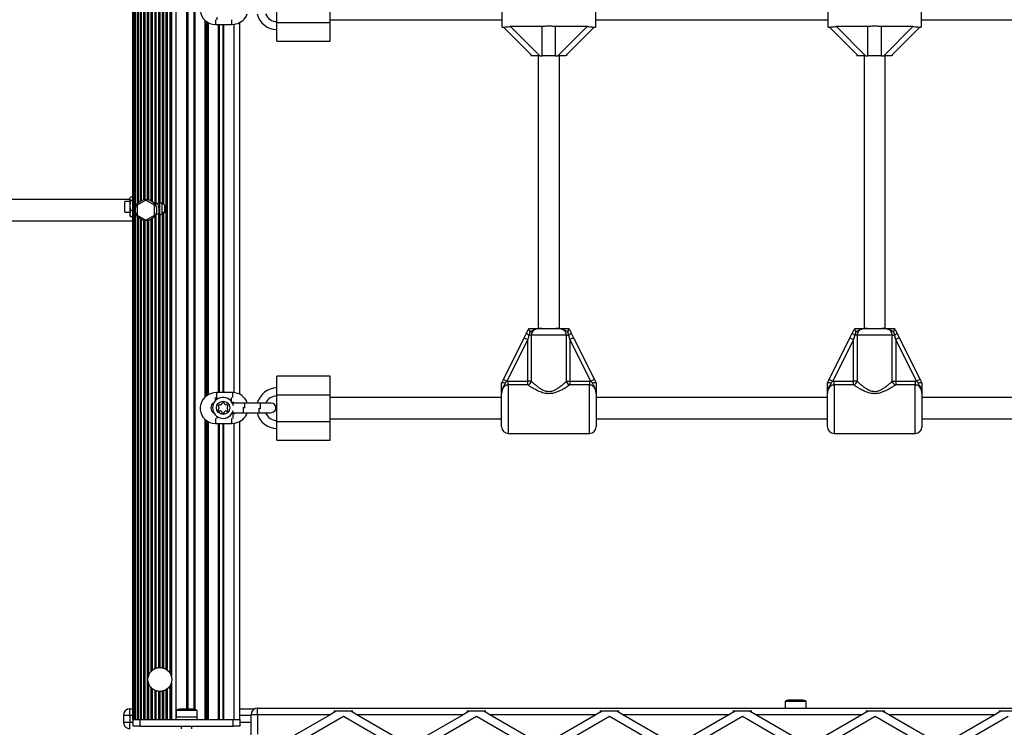
# Model space of a CAD drawing. Units: millimetres. Extents: x 2214 to 10724, y 1550 to 11309.
# Drawn here: x 7381 to 8122, y 7100 to 7632 of the extents above; entities that cross this region are included whole.
import ezdxf

# ---------------------------------------------------------------- set-up
doc = ezdxf.new("R2010")
doc.units = ezdxf.units.MM

msp = doc.modelspace()

# ---------------------------------------------------------------- linework, layer by layer
at = {"color": 7, "linetype": 'Continuous', "lineweight": 25, "ltscale": 50}
for p, q in [((7466.14, 9073.86), (7466.14, 7105.86)), ((7466.27, 9073.86), (7466.27, 7105.86)), ((7467.02, 9073.86), (7467.02, 7105.86)), ((7468.13, 9073.86), (7468.13, 7105.86)), ((7506.64, 9066.26), (7506.64, 7113.46)), ((7507.14, 7113.46), (7507.14, 9066.26)), ((7495.25, 9041.24), (7495.25, 7138.48)), ((7491.21, 9036.11), (7491.21, 7143.61)), ((7492.15, 9036.75), (7492.15, 7142.97)), ((7494.04, 9038.74), (7494.04, 7140.98)), ((7494.97, 9040.46), (7494.97, 7139.26)), ((7468.38, 7886.92), (7468.38, 7490.8)), ((7489.32, 7886.25), (7489.32, 7493.47)), ((7470.27, 7883.42), (7470.27, 7494.3)), ((7472.59, 7881.69), (7472.59, 7496.03)), ((7485.55, 7885.49), (7485.55, 7494.23)), ((7486.49, 7885.36), (7486.49, 7494.36)), ((7488.38, 7885.71), (7488.38, 7494.01)), ((7574.64, 7629.86), (7574.64, 7649.86)), ((7614.64, 7629.86), (7614.64, 7649.86)), ((7744.14, 7626.36), (7744.14, 7653.36)), ((7814.14, 7653.36), (7814.14, 7626.36)), ((7989.14, 7626.36), (7989.14, 7653.36)), ((8059.14, 7653.36), (8059.14, 7626.36)), ((7528.39, 7628.36), (7540.39, 7628.36)), ((7533.84, 7628.36), (7533.84, 7351.61)), ((7534.14, 7628.36), (7534.14, 7351.61)), ((7534.44, 7628.36), (7534.44, 7351.61)), ((7546.64, 7350.34), (7546.64, 7629.88)), ((7574.64, 7629.86), (7614.64, 7629.86)), ((7574.64, 7615.86), (7574.64, 7629.86)), ((7614.64, 7631.86), (7744.14, 7631.86)), ((7614.64, 7615.86), (7614.64, 7629.86)), ((7774.04, 7626.82), (7750.33, 7626.82)), ((7750.33, 7626.82), (7772.29, 7604.86)), ((7774.04, 7604.86), (7774.04, 7626.82)), ((7807.94, 7626.82), (7784.24, 7626.82)), ((7784.24, 7604.86), (7784.24, 7626.82)), ((7785.98, 7604.86), (7807.94, 7626.82)), ((7814.14, 7631.86), (7989.14, 7631.86)), ((8019.04, 7626.82), (7995.33, 7626.82)), ((7995.33, 7626.82), (8017.29, 7604.86)), ((8019.04, 7604.86), (8019.04, 7626.82)), ((8052.94, 7626.82), (8029.24, 7626.82)), ((8029.24, 7604.86), (8029.24, 7626.82)), ((8030.98, 7604.86), (8052.94, 7626.82)), ((8059.14, 7631.86), (8234.14, 7631.86)), ((7744.14, 7626.36), (7745.23, 7626.36)), ((7766.64, 7604.86), (7745.13, 7626.37)), ((7813.15, 7626.37), (7791.64, 7604.86)), ((7813.07, 7626.36), (7814.14, 7626.36)), ((7989.14, 7626.36), (7990.23, 7626.36)), ((8011.64, 7604.86), (7990.13, 7626.37)), ((8058.15, 7626.37), (8036.64, 7604.86)), ((8058.07, 7626.36), (8059.14, 7626.36)), ((7574.64, 7615.86), (7614.64, 7615.86)), ((7765.64, 7605.86), (7765.64, 7604.86)), ((7766.64, 7604.86), (7765.64, 7604.86)), ((7772.29, 7604.86), (7766.64, 7604.86)), ((7771.14, 7604.86), (7771.14, 7399.86)), ((7772.29, 7604.86), (7774.04, 7604.86)), ((7784.24, 7604.86), (7774.04, 7604.86)), ((7784.24, 7604.86), (7785.98, 7604.86)), ((7791.64, 7604.86), (7785.98, 7604.86)), ((7787.14, 7399.86), (7787.14, 7604.86)), ((7792.64, 7604.86), (7792.64, 7605.86)), ((8010.64, 7605.86), (8010.64, 7604.86)), ((8011.64, 7604.86), (8010.64, 7604.86)), ((8017.29, 7604.86), (8011.64, 7604.86)), ((8016.14, 7604.86), (8016.14, 7399.86)), ((8017.29, 7604.86), (8019.04, 7604.86)), ((8029.24, 7604.86), (8019.04, 7604.86)), ((8029.24, 7604.86), (8030.98, 7604.86)), ((8036.64, 7604.86), (8030.98, 7604.86)), ((8032.14, 7399.86), (8032.14, 7604.86)), ((8037.64, 7604.86), (8037.64, 7605.86)), ((7464, 7496.86), (7359.18, 7496.86)), ((7464, 7495.22), (7460.33, 7495.22)), ((7460.33, 7487.22), (7460.33, 7495.22)), ((7464.25, 7498.14), (7464, 7497.72)), ((7464, 7497.32), (7464, 7497.72)), ((7464, 7497.32), (7464, 7492.33)), ((7464.58, 7496.03), (7464, 7492.33)), ((7466.14, 7498.61), (7464.58, 7498.61)), ((7466.14, 7496.03), (7464.58, 7496.03)), ((7476.14, 7496.37), (7469.64, 7492.61)), ((7482.64, 7492.61), (7476.14, 7496.37)), ((7486.64, 7485.36), (7486.64, 7494.36)), ((7488.14, 7494.1), (7488.14, 7488.16)), ((7460.33, 7487.22), (7464, 7487.22)), ((7464, 7492.33), (7464, 7486.23)), ((7464.58, 7488.64), (7464, 7486.23)), ((7464, 7486.23), (7464, 7484.72)), ((7466.14, 7488.64), (7464.58, 7488.64)), ((7468.38, 7486.92), (7468.38, 7105.86)), ((7469.64, 7492.61), (7469.64, 7485.11)), ((7482.64, 7485.11), (7482.64, 7492.61)), ((7488.14, 7488.16), (7488.14, 7485.62)), ((7488.14, 7487.22), (7490.28, 7487.22)), ((7489.32, 7486.25), (7489.32, 7144.45)), ((7490.33, 7487.22), (7490.33, 7492.44)), ((7359.18, 7480.86), (7466.14, 7480.86)), ((7464, 7484.72), (7464.25, 7484.29)), ((7466.14, 7483.82), (7464.58, 7483.82)), ((7469.64, 7485.11), (7476.14, 7481.35)), ((7470.27, 7483.42), (7470.27, 7105.86)), ((7472.59, 7481.69), (7472.59, 7105.86)), ((7476.14, 7481.35), (7482.64, 7485.11)), ((7485.55, 7485.49), (7485.55, 7144.79)), ((7486.49, 7485.36), (7486.49, 7144.86)), ((7488.38, 7485.71), (7488.38, 7144.69)), ((7764.95, 7397.33), (7764.13, 7394.86)), ((7773.87, 7399.86), (7784.41, 7399.86)), ((7794.14, 7399.86), (7794.15, 7399.84)), ((8009.95, 7397.33), (8009.13, 7394.86)), ((8018.87, 7399.86), (8029.41, 7399.86)), ((8039.14, 7399.86), (8039.15, 7399.84)), ((7744.92, 7361.42), (7760.59, 7392.76)), ((7763.27, 7391.42), (7747.6, 7360.08)), ((7760.59, 7392.76), (7762.31, 7396.2)), ((7760.59, 7392.76), (7763.27, 7391.42)), ((7764.13, 7394.86), (7763.27, 7391.42)), ((7763.27, 7360.15), (7763.27, 7391.42)), ((7765.92, 7394.86), (7764.13, 7394.86)), ((7765.92, 7394.86), (7765.92, 7360.15)), ((7792.36, 7394.86), (7765.92, 7394.86)), ((7792.36, 7360.15), (7792.36, 7394.86)), ((7792.36, 7394.86), (7794.14, 7394.86)), ((7795, 7391.42), (7794.14, 7394.86)), ((7797.69, 7392.76), (7795, 7391.42)), ((7795, 7391.42), (7795, 7360.15)), ((7810.67, 7360.08), (7795, 7391.42)), ((7795.97, 7396.2), (7797.69, 7392.76)), ((7797.69, 7392.76), (7813.36, 7361.42)), ((7989.92, 7361.42), (8005.59, 7392.76)), ((8008.27, 7391.42), (7992.6, 7360.08)), ((8005.59, 7392.76), (8007.31, 7396.2)), ((8005.59, 7392.76), (8008.27, 7391.42)), ((8009.13, 7394.86), (8008.27, 7391.42)), ((8008.27, 7360.15), (8008.27, 7391.42)), ((8010.92, 7394.86), (8009.13, 7394.86)), ((8037.36, 7394.86), (8010.92, 7394.86)), ((8010.92, 7394.86), (8010.92, 7360.15)), ((8037.36, 7360.15), (8037.36, 7394.86)), ((8037.36, 7394.86), (8039.14, 7394.86)), ((8040, 7391.42), (8039.14, 7394.86)), ((8042.69, 7392.76), (8040, 7391.42)), ((8040, 7391.42), (8040, 7360.15)), ((8055.67, 7360.08), (8040, 7391.42)), ((8040.97, 7396.2), (8042.69, 7392.76)), ((8042.69, 7392.76), (8058.36, 7361.42)), ((7614.64, 7363.86), (7574.64, 7363.86)), ((7574.64, 7349.86), (7574.64, 7363.86)), ((7614.64, 7349.86), (7614.64, 7363.86)), ((7743.65, 7358.89), (7744.92, 7361.42)), ((7744.92, 7361.42), (7747.6, 7360.08)), ((7747.6, 7360.08), (7746.35, 7358.92)), ((7747.6, 7360.08), (7748.64, 7360.15)), ((7748.64, 7357.38), (7748.64, 7360.15)), ((7748.64, 7360.15), (7763.27, 7360.15)), ((7763.27, 7357.38), (7763.27, 7360.15)), ((7765.92, 7360.15), (7763.27, 7360.15)), ((7792.36, 7360.15), (7795, 7360.15)), ((7795, 7360.15), (7795, 7357.38)), ((7795, 7360.15), (7809.64, 7360.15)), ((7809.64, 7360.15), (7809.64, 7357.38)), ((7809.64, 7360.15), (7810.67, 7360.08)), ((7813.36, 7361.42), (7810.67, 7360.08)), ((7811.92, 7358.92), (7810.67, 7360.08)), ((7813.36, 7361.42), (7814.62, 7358.89)), ((7988.65, 7358.89), (7989.92, 7361.42)), ((7989.92, 7361.42), (7992.6, 7360.08)), ((7992.6, 7360.08), (7991.35, 7358.92)), ((7992.6, 7360.08), (7993.64, 7360.15)), ((7993.64, 7357.38), (7993.64, 7360.15)), ((7993.64, 7360.15), (8008.27, 7360.15)), ((8008.27, 7357.38), (8008.27, 7360.15)), ((8010.92, 7360.15), (8008.27, 7360.15)), ((8037.36, 7360.15), (8040, 7360.15)), ((8040, 7360.15), (8040, 7357.38)), ((8040, 7360.15), (8054.64, 7360.15)), ((8054.64, 7360.15), (8054.64, 7357.38)), ((8054.64, 7360.15), (8055.67, 7360.08)), ((8058.36, 7361.42), (8055.67, 7360.08)), ((8056.92, 7358.92), (8055.67, 7360.08)), ((8058.36, 7361.42), (8059.62, 7358.89)), ((7743.64, 7358.86), (7743.65, 7358.89)), ((7763.27, 7357.38), (7748.64, 7357.38)), ((7809.64, 7357.38), (7795, 7357.38)), ((7814.62, 7358.89), (7814.64, 7358.86)), ((7988.64, 7358.86), (7988.65, 7358.89)), ((8008.27, 7357.38), (7993.64, 7357.38)), ((8054.64, 7357.38), (8040, 7357.38)), ((8059.62, 7358.89), (8059.64, 7358.86)), ((7541.39, 7351.61), (7529.39, 7351.61)), ((7574.64, 7349.86), (7614.64, 7349.86)), ((7574.64, 7329.86), (7574.64, 7349.86)), ((7614.64, 7329.86), (7614.64, 7349.86)), ((7743.64, 7347.86), (7614.64, 7347.86)), ((7743.64, 7325.86), (7743.64, 7350.98)), ((7814.64, 7350.98), (7814.64, 7325.86)), ((7988.64, 7347.86), (7814.64, 7347.86)), ((7988.64, 7325.86), (7988.64, 7350.98)), ((8059.64, 7350.98), (8059.64, 7325.86)), ((8233.64, 7347.86), (8059.64, 7347.86)), ((7542.39, 7343.61), (7541.3, 7343.44)), ((7550.39, 7343.61), (7542.39, 7343.61)), ((7562.39, 7343.61), (7550.39, 7343.61)), ((7570.39, 7343.61), (7562.39, 7343.61)), ((7541.39, 7335.61), (7540.63, 7335.61)), ((7541.1, 7336.37), (7541.39, 7336.36)), ((7541.39, 7336.36), (7549.39, 7336.36)), ((7541.98, 7335.65), (7541.39, 7335.61)), ((7549.39, 7336.36), (7561.39, 7336.36)), ((7561.39, 7336.36), (7569.39, 7336.36)), ((7614.64, 7331.86), (7743.64, 7331.86)), ((7814.64, 7331.86), (7988.64, 7331.86)), ((8059.64, 7331.86), (8233.64, 7331.86)), ((7528.39, 7328.36), (7540.39, 7328.36)), ((7533.84, 7328.36), (7533.84, 7105.86)), ((7534.14, 7328.36), (7534.14, 7105.86)), ((7534.44, 7328.36), (7534.44, 7105.86)), ((7546.64, 7105.86), (7546.64, 7329.88)), ((7574.64, 7315.86), (7574.64, 7329.86)), ((7574.64, 7329.86), (7614.64, 7329.86)), ((7614.64, 7315.86), (7614.64, 7329.86)), ((7574.64, 7315.86), (7614.64, 7315.86)), ((7748.64, 7320.86), (7809.64, 7320.86)), ((7993.64, 7320.86), (8054.64, 7320.86)), ((7478, 7133.33), (7478, 7105.86)), ((7494.04, 7130.74), (7494.04, 7105.86)), ((7494.97, 7132.46), (7494.97, 7105.86)), ((7495.25, 7133.24), (7495.25, 7105.86)), ((7479.89, 7129.9), (7479.89, 7105.86)), ((7480.84, 7128.98), (7480.84, 7105.86)), ((7482.72, 7127.76), (7482.72, 7105.86)), ((7483.67, 7127.36), (7483.67, 7105.86)), ((7485.55, 7126.93), (7485.55, 7105.86)), ((7486.49, 7126.86), (7486.49, 7105.86)), ((7488.38, 7127.03), (7488.38, 7105.86)), ((7489.32, 7127.27), (7489.32, 7105.86)), ((7491.21, 7128.11), (7491.21, 7105.86)), ((7492.15, 7128.75), (7492.15, 7105.86)), ((7956.74, 7119.36), (7956.74, 7114.36)), ((7972.54, 7119.36), (7956.74, 7119.36)), ((7969.64, 7120.36), (7959.64, 7120.36)), ((7972.54, 7114.36), (7972.54, 7119.36)), ((7464.14, 7108.86), (7459.14, 7108.86)), ((7459.14, 7108.86), (7459.14, 7103.86)), ((7464.14, 7108.86), (7464.14, 7113.86)), ((7464.14, 7113.86), (7466.14, 7113.86)), ((7464.14, 7108.86), (7464.14, 7103.86)), ((7498.74, 7112.46), (7498.74, 7107.46)), ((7514.54, 7112.46), (7498.74, 7112.46)), ((7511.64, 7113.46), (7501.64, 7113.46)), ((7514.54, 7107.46), (7514.54, 7112.46)), ((7546.64, 7113.86), (7557.96, 7113.86)), ((7555.14, 7071.36), (7555.14, 7109.36)), ((7560.14, 7109.36), (7555.14, 7109.36)), ((7560.14, 7109.36), (7560.14, 7114.36)), ((7560.14, 7114.36), (8489.14, 7114.36)), ((7614.57, 7109.36), (7560.14, 7109.36)), ((7560.14, 7109.36), (7560.14, 7094.68)), ((7614.57, 7109.36), (7574.64, 7086.31)), ((7618.64, 7111.71), (7614.57, 7109.36)), ((7617.51, 7112.36), (7631.76, 7112.36)), ((7617.51, 7112.36), (7618.64, 7111.71)), ((7630.64, 7111.71), (7631.76, 7112.36)), ((7634.71, 7109.36), (7630.64, 7111.71)), ((7714.57, 7109.36), (7634.71, 7109.36)), ((7674.64, 7086.31), (7634.71, 7109.36)), ((7714.57, 7109.36), (7674.64, 7086.31)), ((7718.64, 7111.71), (7714.57, 7109.36)), ((7717.51, 7112.36), (7731.76, 7112.36)), ((7717.51, 7112.36), (7718.64, 7111.71)), ((7730.64, 7111.71), (7731.76, 7112.36)), ((7734.71, 7109.36), (7730.64, 7111.71)), ((7774.64, 7086.31), (7734.71, 7109.36)), ((7814.57, 7109.36), (7734.71, 7109.36)), ((7814.57, 7109.36), (7774.64, 7086.31)), ((7818.64, 7111.71), (7814.57, 7109.36)), ((7817.51, 7112.36), (7831.76, 7112.36)), ((7817.51, 7112.36), (7818.64, 7111.71)), ((7830.64, 7111.71), (7831.76, 7112.36)), ((7834.71, 7109.36), (7830.64, 7111.71)), ((7914.57, 7109.36), (7834.71, 7109.36)), ((7874.64, 7086.31), (7834.71, 7109.36)), ((7914.57, 7109.36), (7874.64, 7086.31)), ((7918.64, 7111.71), (7914.57, 7109.36)), ((7917.51, 7112.36), (7931.76, 7112.36)), ((7917.51, 7112.36), (7918.64, 7111.71)), ((7930.64, 7111.71), (7931.76, 7112.36)), ((7934.71, 7109.36), (7930.64, 7111.71)), ((7974.64, 7086.31), (7934.71, 7109.36)), ((8014.57, 7109.36), (7934.71, 7109.36)), ((8014.57, 7109.36), (7974.64, 7086.31)), ((8018.64, 7111.71), (8014.57, 7109.36)), ((8017.51, 7112.36), (8031.76, 7112.36)), ((8017.51, 7112.36), (8018.64, 7111.71)), ((8030.64, 7111.71), (8031.76, 7112.36)), ((8034.71, 7109.36), (8030.64, 7111.71)), ((8114.57, 7109.36), (8034.71, 7109.36)), ((8074.64, 7086.31), (8034.71, 7109.36)), ((8114.57, 7109.36), (8074.64, 7086.31)), ((8118.64, 7111.71), (8114.57, 7109.36)), ((8117.51, 7112.36), (8131.76, 7112.36)), ((8117.51, 7112.36), (8118.64, 7111.71)), ((7459.14, 7103.86), (7464.14, 7103.86)), ((7464.14, 7098.86), (7464.14, 7103.86)), ((7466.14, 7105.86), (7466.27, 7105.86)), ((7466.27, 7105.86), (7466.64, 7105.86)), ((7466.64, 7100.86), (7466.64, 7105.86)), ((7466.64, 7105.86), (7471.64, 7105.86)), ((7471.64, 7105.86), (7471.64, 7100.86)), ((7471.64, 7105.86), (7541.64, 7105.86)), ((7498.64, 7107.46), (7498.64, 7105.86)), ((7514.64, 7107.46), (7498.64, 7107.46)), ((7514.64, 7105.86), (7514.64, 7107.46)), ((7541.64, 7100.86), (7541.64, 7105.86)), ((7541.64, 7105.86), (7546.64, 7105.86)), ((7546.64, 7105.86), (7546.64, 7100.86)), ((7580.64, 7082.84), (7624.64, 7108.25)), ((7624.64, 7108.25), (7668.64, 7082.84)), ((7680.64, 7082.84), (7724.64, 7108.25)), ((7724.64, 7108.25), (7768.64, 7082.84)), ((7780.64, 7082.84), (7824.64, 7108.25)), ((7824.64, 7108.25), (7868.64, 7082.84)), ((7880.64, 7082.84), (7924.64, 7108.25)), ((7924.64, 7108.25), (7968.64, 7082.84)), ((7980.64, 7082.84), (8024.64, 7108.25)), ((8024.64, 7108.25), (8068.64, 7082.84)), ((8080.64, 7082.84), (8124.64, 7108.25)), ((7471.64, 7100.86), (7466.64, 7100.86)), ((7471.64, 7100.86), (7541.64, 7100.86)), ((7502.64, 7100.86), (7502.64, 7098.86)), ((7510.64, 7098.86), (7510.64, 7100.86)), ((7546.64, 7100.86), (7541.64, 7100.86))]:
    msp.add_line(p, q, dxfattribs=at)
at = {"color": 8, "linetype": 'Continuous', "lineweight": 25, "ltscale": 50}
for p, q in [((7498.64, 9072.26), (7498.64, 7107.46)), ((7507.64, 9066.26), (7507.64, 7113.46)), ((7512.17, 9066.29), (7512.17, 7113.43)), ((7512.91, 9066.44), (7512.91, 7113.28)), ((7483.67, 7886.15), (7483.67, 7493.24)), ((7469.72, 7884.08), (7469.72, 7493.64)), ((7471.83, 7882.12), (7471.83, 7495.6)), ((7474.33, 7881.07), (7474.33, 7496.65)), ((7475.2, 7880.91), (7475.2, 7496.81)), ((7477.08, 7880.92), (7477.08, 7496.8)), ((7478, 7881.08), (7478, 7496.64)), ((7479.89, 7881.8), (7479.89, 7495.92)), ((7480.84, 7882.39), (7480.84, 7495.33)), ((7482.72, 7884.32), (7482.72, 7493.4)), ((7520.36, 7631.62), (7520.36, 7348.1)), ((7521.11, 7630.96), (7521.11, 7348.76)), ((7522.17, 7630.19), (7522.17, 7349.53)), ((7522.91, 7629.75), (7522.91, 7349.97)), ((7528.39, 7632.02), (7528.39, 7628.36)), ((7529.39, 7633.8), (7529.39, 7631.99)), ((7530.36, 7628.36), (7530.36, 7351.61)), ((7531.11, 7628.36), (7531.11, 7351.61)), ((7540.39, 7631.99), (7540.39, 7628.36)), ((7542.14, 7628.49), (7542.14, 7351.59)), ((7483.67, 7486.15), (7483.67, 7144.36)), ((7469.72, 7484.08), (7469.72, 7105.86)), ((7471.83, 7482.12), (7471.83, 7105.86)), ((7474.33, 7481.07), (7474.33, 7105.86)), ((7475.2, 7480.91), (7475.2, 7105.86)), ((7477.08, 7480.92), (7477.08, 7105.86)), ((7478, 7481.08), (7478, 7138.39)), ((7479.89, 7481.8), (7479.89, 7141.82)), ((7480.84, 7482.39), (7480.84, 7142.74)), ((7482.72, 7484.32), (7482.72, 7143.96)), ((7748.64, 7357.38), (7748.64, 7320.86)), ((7809.64, 7320.86), (7809.64, 7357.38)), ((7993.64, 7357.38), (7993.64, 7320.86)), ((8054.64, 7320.86), (8054.64, 7357.38)), ((7528.39, 7347.86), (7528.39, 7347.95)), ((7528.39, 7345.53), (7528.39, 7347.86)), ((7529.39, 7346.43), (7529.39, 7351.61)), ((7540.39, 7347.86), (7540.39, 7347.99)), ((7540.39, 7344.95), (7540.39, 7347.86)), ((7541.39, 7347.96), (7541.39, 7351.61)), ((7542.14, 7344.01), (7542.14, 7343.6)), ((7549.39, 7336.36), (7549.39, 7340.58)), ((7550.39, 7339.99), (7550.39, 7343.61)), ((7561.39, 7336.36), (7561.39, 7339.99)), ((7562.39, 7339.39), (7562.39, 7343.61)), ((7520.36, 7331.62), (7520.36, 7105.86)), ((7521.11, 7330.96), (7521.11, 7105.86)), ((7528.39, 7332.02), (7528.39, 7328.36)), ((7529.39, 7333.8), (7529.39, 7331.99)), ((7540.39, 7331.99), (7540.39, 7328.36)), ((7541.39, 7335.61), (7541.39, 7332.02)), ((7542.14, 7336.36), (7542.14, 7335.71)), ((7522.17, 7330.19), (7522.17, 7105.86)), ((7522.91, 7329.75), (7522.91, 7105.86)), ((7530.36, 7328.36), (7530.36, 7105.86)), ((7531.11, 7328.36), (7531.11, 7105.86)), ((7542.14, 7328.49), (7542.14, 7105.86)), ((7466.14, 7108.86), (7464.14, 7108.86)), ((7555.14, 7108.86), (7546.64, 7108.86)), ((7464.14, 7103.86), (7466.64, 7103.86)), ((7546.64, 7103.86), (7555.14, 7103.86))]:
    msp.add_line(p, q, dxfattribs=at)
at = {"color": 7, "linetype": 'Continuous', "lineweight": 25, "ltscale": 50, "flags": 128}
for points in [[(7540.39, 7628.36), (7542.5, 7628.56), (7543.71, 7628.85)], [(7529.39, 7351.61), (7527.27, 7351.42), (7526.07, 7351.12)], [(7569.39, 7336.36), (7570.58, 7336.57), (7570.74, 7336.63)], [(7540.39, 7328.36), (7542.5, 7328.56), (7543.71, 7328.85)]]:
    msp.add_lwpolyline(points, dxfattribs=at)
at = {"color": 7, "linetype": 'Continuous', "lineweight": 25, "ltscale": 2500}
for centre, radius in [((7476.14, 7488.86), 8), ((7534.14, 7340.11), 5), ((7486.64, 7135.86), 9)]:
    msp.add_circle(centre, radius, dxfattribs=at)
for centre, radius, start, end in [((7528.39, 7639.86), 11.5, 101.63556, 270), ((7541.39, 7640.11), 11.5, 281.63556, 340.95194), ((7574.64, 7639.86), 15.25, 193.26812, 270), ((7574.64, 7639.86), 9.25, 202.23327, 270), ((7476.14, 7488.86), 10, 340.32117, 30.5595), ((7765.56, 7398.71), 4.1, 217.62674, 249.66812), ((7792.72, 7398.71), 4.1, 290.33188, 322.37326), ((8010.56, 7398.71), 4.1, 217.62674, 249.66812), ((8037.72, 7398.71), 4.1, 290.33188, 322.37326), ((7762.51, 7360.76), 3.46, 282.66805, 349.92766), ((7795.76, 7360.76), 3.46, 190.07234, 257.33195), ((8007.51, 7360.76), 3.46, 282.66805, 349.92766), ((8040.76, 7360.76), 3.46, 190.07234, 257.33195), ((7574.64, 7339.86), 15.25, 90, 165.75266), ((7528.39, 7339.86), 11.5, 101.63556, 270), ((7534.14, 7340.11), 7.9, 11.62587, 180), ((7541.39, 7340.11), 11.5, 17.71893, 90), ((7574.64, 7339.86), 9.25, 90, 156.0621), ((7529.39, 7340.11), 4.5, 117.28529, 242.71471), ((7534.14, 7340.11), 7.9, 180, 345.40129), ((7530.9, 7338.78), 0.446, 105, 195), ((7532.65, 7339.25), 2.25, 195, 225), ((7530.96, 7341.35), 0.446, 165, 255), ((7532.7, 7340.89), 2.25, 135, 165), ((7530.67, 7339.65), 0.446, 285, 345), ((7530.73, 7340.49), 0.446, 15, 75), ((7528.95, 7340.18), 2.25, 343.28788, 11.00239), ((7531.42, 7342.16), 0.446, 45, 135), ((7532.05, 7342.79), 0.446, 225, 285), ((7531.59, 7344.54), 2.25, 285, 315), ((7532.86, 7343.26), 0.446, 315, 15), ((7533.72, 7343.49), 0.446, 105, 195), ((7534.4, 7340.96), 3.07, 84.08389, 105), ((7534.6, 7343.58), 0.446, 345, 75), ((7535.47, 7343.35), 0.446, 165, 225), ((7536.74, 7344.62), 2.25, 225, 255), ((7536.27, 7342.88), 0.446, 255, 315), ((7536.91, 7342.25), 0.446, 45, 135), ((7539.35, 7340.11), 2.25, 165, 195), ((7537.6, 7340.58), 0.446, 105, 165), ((7537.6, 7339.65), 0.446, 195, 255), ((7535.63, 7340.97), 2.25, 15, 45), ((7535.63, 7339.25), 2.25, 315, 345), ((7537.37, 7341.44), 0.446, 285, 15), ((7537.37, 7338.78), 0.446, 345, 75), ((7540.39, 7339.86), 4.5, 56.51538, 84.59177), ((7570.39, 7340.11), 3.5, 275.73517, 90), ((7531.37, 7337.98), 0.446, 225, 315), ((7532, 7337.35), 0.446, 75, 135), ((7531.53, 7335.6), 2.25, 45, 75), ((7532.81, 7336.88), 0.446, 345, 45), ((7533.67, 7336.65), 0.446, 165, 255), ((7534.14, 7338.39), 2.25, 255, 285), ((7534.6, 7336.65), 0.446, 285, 15), ((7535.47, 7336.88), 0.446, 135, 195), ((7536.74, 7335.6), 2.25, 105, 135), ((7536.27, 7337.35), 0.446, 45, 105), ((7536.91, 7337.98), 0.446, 225, 315), ((7540.39, 7339.86), 4.5, 290.78762, 308.94244), ((7541.39, 7340.11), 11.5, 281.63556, 340.95194), ((7574.64, 7339.86), 15.25, 193.26812, 270), ((7574.64, 7339.86), 9.25, 202.23327, 270), ((7748.64, 7325.86), 5, 180, 270), ((7809.64, 7325.86), 5, 270, 360), ((7993.64, 7325.86), 5, 180, 270), ((8054.64, 7325.86), 5, 270, 360), ((7959.64, 7115.66), 4.7, 90, 128.05121), ((7969.64, 7115.66), 4.7, 51.94879, 90), ((7464.14, 7108.86), 5, 90, 180), ((7501.64, 7108.76), 4.7, 90, 128.05121), ((7511.64, 7108.76), 4.71, 51.94879, 90), ((7560.14, 7109.36), 5, 90, 180), ((7464.14, 7103.86), 5, 180, 270)]:
    msp.add_arc(centre, radius, start, end, dxfattribs=at)
at = {"color": 7, "linetype": 'Continuous', "lineweight": 25, "ltscale": 50}
for points, knots in [([(7745.23, 7626.37), (7745.27, 7626.37), (7745.37, 7626.37), (7745.97, 7626.47), (7746.95, 7626.62), (7748.43, 7626.78), (7749.62, 7626.81), (7750.33, 7626.82)], [0, 0, 0, 0, 0.104716, 0.28463, 0.473257, 0.686955, 1, 1, 1, 1]), ([(7784.24, 7626.82), (7783.29, 7626.92), (7781.64, 7627.08), (7779.12, 7627.15), (7776.62, 7627.08), (7774.96, 7626.91), (7774.04, 7626.82)], [0, 0, 0, 0, 0.286094, 0.499516, 0.719812, 1, 1, 1, 1]), ([(7807.94, 7626.82), (7808.62, 7626.81), (7809.85, 7626.78), (7811.42, 7626.61), (7812.49, 7626.44), (7812.99, 7626.36), (7813.06, 7626.36), (7813.07, 7626.37)], [0, 0, 0, 0, 0.298733, 0.544878, 0.751657, 0.959367, 1, 1, 1, 1]), ([(7990.23, 7626.37), (7990.27, 7626.37), (7990.37, 7626.37), (7990.97, 7626.47), (7991.95, 7626.62), (7993.43, 7626.78), (7994.62, 7626.81), (7995.33, 7626.82)], [0, 0, 0, 0, 0.104716, 0.28463, 0.473257, 0.686955, 1, 1, 1, 1]), ([(8029.24, 7626.82), (8028.29, 7626.92), (8026.64, 7627.08), (8024.12, 7627.15), (8021.62, 7627.08), (8019.96, 7626.91), (8019.04, 7626.82)], [0, 0, 0, 0, 0.286094, 0.499516, 0.719812, 1, 1, 1, 1]), ([(8052.94, 7626.82), (8053.62, 7626.81), (8054.85, 7626.78), (8056.42, 7626.61), (8057.49, 7626.44), (8057.99, 7626.36), (8058.06, 7626.36), (8058.07, 7626.37)], [0, 0, 0, 0, 0.298733, 0.544878, 0.751657, 0.959367, 1, 1, 1, 1]), ([(7464, 7497.32), (7464.01, 7497.44), (7464.04, 7497.87), (7464.36, 7498.3), (7464.58, 7498.61)], [0, 0, 0, 0, 0.268634, 1, 1, 1, 1]), ([(7464.58, 7496.03), (7464.5, 7496.14), (7464.16, 7496.56), (7464.07, 7497), (7464, 7497.32)], [0, 0, 0, 0, 0.257551, 1, 1, 1, 1]), ([(7483.67, 7493.24), (7483.71, 7493.28), (7483.81, 7493.36), (7484.06, 7493.56), (7484.39, 7493.77), (7484.78, 7493.97), (7485.14, 7494.11), (7485.41, 7494.19), (7485.51, 7494.22), (7485.55, 7494.23)], [0, 0, 0, 0, 0.134266, 0.267584, 0.426398, 0.594922, 0.748737, 0.884168, 1, 1, 1, 1]), ([(7485.55, 7494.23), (7485.58, 7494.23), (7485.62, 7494.24), (7485.75, 7494.27), (7485.91, 7494.3), (7486.08, 7494.33), (7486.25, 7494.34), (7486.39, 7494.35), (7486.46, 7494.36), (7486.49, 7494.36), (7486.49, 7494.36)], [0, 0, 0, 0, 0.1367261, 0.2733447, 0.4123834, 0.5521768, 0.6903185, 0.8266418, 0.9623073, 1, 1, 1, 1]), ([(7486.49, 7494.36), (7486.54, 7494.36), (7486.64, 7494.36), (7486.9, 7494.36), (7487.21, 7494.33), (7487.54, 7494.27), (7487.87, 7494.19), (7488.15, 7494.1), (7488.31, 7494.04), (7488.37, 7494.01), (7488.38, 7494.01)], [0, 0, 0, 0, 0.134692, 0.269413, 0.403205, 0.535987, 0.67098, 0.811487, 0.955561, 1, 1, 1, 1]), ([(7488.38, 7494.01), (7488.4, 7494), (7488.45, 7493.98), (7488.57, 7493.92), (7488.72, 7493.85), (7488.89, 7493.76), (7489.07, 7493.65), (7489.22, 7493.55), (7489.29, 7493.49), (7489.32, 7493.47), (7489.32, 7493.47)], [0, 0, 0, 0, 0.123369, 0.246483, 0.376498, 0.51987, 0.678299, 0.845678, 0.970725, 1, 1, 1, 1]), ([(7489.32, 7493.47), (7489.37, 7493.44), (7489.45, 7493.37), (7489.69, 7493.17), (7490.03, 7492.84), (7490.51, 7492.21), (7490.95, 7491.3), (7491.17, 7490.23), (7491.11, 7488.95), (7490.77, 7487.96), (7490.24, 7487.13), (7489.84, 7486.69), (7489.52, 7486.4), (7489.38, 7486.29), (7489.33, 7486.25), (7489.32, 7486.25)], [0, 0, 0, 0, 0.036327, 0.07247, 0.1254, 0.203299, 0.331006, 0.470049, 0.579431, 0.754069, 0.831065, 0.908808, 0.950911, 0.993334, 1, 1, 1, 1]), ([(7464, 7492.33), (7464, 7492.25), (7464.01, 7491), (7464.31, 7489.77), (7464.58, 7488.64)], [0, 0, 0, 0, 0.070215, 1, 1, 1, 1]), ([(7464, 7486.23), (7464, 7486.17), (7464.01, 7485.36), (7464.31, 7484.56), (7464.58, 7483.82)], [0, 0, 0, 0, 0.070215, 1, 1, 1, 1]), ([(7483.15, 7492.7), (7483.16, 7492.72), (7483.24, 7492.82), (7483.38, 7492.97), (7483.53, 7493.12), (7483.62, 7493.2), (7483.65, 7493.23), (7483.67, 7493.24)], [0, 0, 0, 0, 0.077618, 0.441062, 0.699697, 0.897983, 1, 1, 1, 1]), ([(7485.55, 7485.49), (7485.5, 7485.51), (7485.41, 7485.53), (7485.16, 7485.61), (7484.86, 7485.72), (7484.53, 7485.88), (7484.2, 7486.07), (7483.91, 7486.28), (7483.74, 7486.42), (7483.68, 7486.47), (7483.67, 7486.48)], [0, 0, 0, 0, 0.123783, 0.247504, 0.373126, 0.506085, 0.652617, 0.815619, 0.948749, 1, 1, 1, 1]), ([(7489.32, 7486.25), (7489.3, 7486.23), (7489.25, 7486.2), (7489.13, 7486.11), (7488.97, 7486.01), (7488.78, 7485.9), (7488.59, 7485.81), (7488.45, 7485.74), (7488.4, 7485.72), (7488.38, 7485.71)], [0, 0, 0, 0, 0.128707, 0.256674, 0.40466, 0.570029, 0.734492, 0.883059, 1, 1, 1, 1]), ([(7464.58, 7483.82), (7464.49, 7483.93), (7464.34, 7484.09), (7464.3, 7484.25), (7464.28, 7484.31)], [0, 0, 0, 0, 0.678855, 1, 1, 1, 1]), ([(7486.49, 7485.36), (7486.47, 7485.36), (7486.42, 7485.36), (7486.29, 7485.37), (7486.13, 7485.39), (7485.97, 7485.41), (7485.8, 7485.44), (7485.66, 7485.47), (7485.58, 7485.49), (7485.56, 7485.49), (7485.55, 7485.49)], [0, 0, 0, 0, 0.135812, 0.27163, 0.407286, 0.543237, 0.68063, 0.819974, 0.95967, 1, 1, 1, 1]), ([(7488.38, 7485.71), (7488.33, 7485.69), (7488.24, 7485.65), (7487.97, 7485.56), (7487.66, 7485.47), (7487.3, 7485.41), (7486.97, 7485.37), (7486.7, 7485.36), (7486.56, 7485.36), (7486.5, 7485.36), (7486.49, 7485.36)], [0, 0, 0, 0, 0.137381, 0.274488, 0.41759, 0.560303, 0.697119, 0.830184, 0.963528, 1, 1, 1, 1]), ([(7762.31, 7396.2), (7762.32, 7396.23), (7762.76, 7397.11), (7763.37, 7398.33), (7763.96, 7399.51), (7764.13, 7399.84)], [0, 0, 0, 0, 0.0264905, 0.7277873, 1, 1, 1, 1]), ([(7764.95, 7397.33), (7764.95, 7397.34), (7764.81, 7397.67), (7764.57, 7398.3), (7764.31, 7399.08), (7764.13, 7399.64), (7764.13, 7399.78), (7764.13, 7399.84)], [0, 0, 0, 0, 0.003145, 0.273157, 0.531842, 0.765451, 1, 1, 1, 1]), ([(7764.14, 7399.86), (7764.29, 7399.86), (7765.22, 7399.86), (7766.84, 7399.86), (7768.71, 7399.86), (7770.47, 7399.86), (7771.87, 7399.86), (7772.98, 7399.86), (7773.44, 7399.86), (7773.77, 7399.86), (7773.86, 7399.86), (7773.87, 7399.86)], [0, 0, 0, 0, 0.040276, 0.241489, 0.435123, 0.630051, 0.85945, 0.902802, 0.974281, 0.997389, 1, 1, 1, 1]), ([(7773.87, 7399.86), (7773.86, 7399.86), (7773.83, 7399.86), (7773.69, 7399.86), (7773.31, 7399.86), (7771.81, 7399.83), (7769.7, 7399.61), (7767.3, 7398.65), (7765.96, 7397.8), (7765.13, 7397.42), (7764.95, 7397.33)], [0, 0, 0, 0, 0.003292, 0.0103, 0.043618, 0.120682, 0.485118, 0.708657, 0.936534, 1, 1, 1, 1]), ([(7773.87, 7399.86), (7773.79, 7399.86), (7773.11, 7399.86), (7771.82, 7399.81), (7770, 7399.52), (7768.3, 7398.86), (7766.96, 7397.76), (7766.08, 7396.4), (7765.97, 7395.37), (7765.92, 7394.86)], [0, 0, 0, 0, 0.02316, 0.195866, 0.370742, 0.554721, 0.711274, 0.857062, 1, 1, 1, 1]), ([(7792.36, 7394.86), (7792.3, 7395.37), (7792.19, 7396.4), (7791.32, 7397.76), (7789.98, 7398.86), (7788.25, 7399.53), (7786.34, 7399.83), (7785.06, 7399.85), (7784.41, 7399.86)], [0, 0, 0, 0, 0.142943, 0.288736, 0.445293, 0.629278, 0.812745, 1, 1, 1, 1]), ([(7793.32, 7397.33), (7793.28, 7397.35), (7792.45, 7397.72), (7791.12, 7398.59), (7788.75, 7399.54), (7786.68, 7399.81), (7785.19, 7399.86), (7784.64, 7399.86), (7784.46, 7399.86), (7784.42, 7399.86), (7784.41, 7399.86)], [0, 0, 0, 0, 0.016164, 0.288687, 0.514725, 0.82388, 0.944355, 0.985565, 0.996708, 1, 1, 1, 1]), ([(7784.41, 7399.86), (7784.41, 7399.86), (7784.57, 7399.86), (7785.05, 7399.86), (7786.25, 7399.86), (7787.74, 7399.86), (7789.65, 7399.86), (7791.68, 7399.86), (7793.43, 7399.86), (7794.14, 7399.86)], [0, 0, 0, 0, 0.002613, 0.045346, 0.140614, 0.370138, 0.541331, 0.815228, 1, 1, 1, 1]), ([(7794.15, 7399.84), (7794.15, 7399.78), (7794.15, 7399.64), (7793.97, 7399.08), (7793.7, 7398.3), (7793.46, 7397.67), (7793.33, 7397.34), (7793.32, 7397.33)], [0, 0, 0, 0, 0.234549, 0.468158, 0.726843, 0.996855, 1, 1, 1, 1]), ([(7794.14, 7394.86), (7794.14, 7394.9), (7793.95, 7395.74), (7793.63, 7396.56), (7793.32, 7397.33)], [0, 0, 0, 0, 0.044012, 1, 1, 1, 1]), ([(7794.15, 7399.84), (7794.31, 7399.51), (7794.92, 7398.3), (7795.53, 7397.09), (7795.97, 7396.2)], [0, 0, 0, 0, 0.27223, 1, 1, 1, 1]), ([(8007.31, 7396.2), (8007.32, 7396.23), (8007.76, 7397.11), (8008.37, 7398.33), (8008.96, 7399.51), (8009.13, 7399.84)], [0, 0, 0, 0, 0.0264905, 0.7277873, 1, 1, 1, 1]), ([(8009.95, 7397.33), (8009.95, 7397.34), (8009.81, 7397.67), (8009.57, 7398.3), (8009.31, 7399.08), (8009.13, 7399.64), (8009.13, 7399.78), (8009.13, 7399.84)], [0, 0, 0, 0, 0.003145, 0.273157, 0.531842, 0.765451, 1, 1, 1, 1]), ([(8009.14, 7399.86), (8009.29, 7399.86), (8010.22, 7399.86), (8011.84, 7399.86), (8013.71, 7399.86), (8015.47, 7399.86), (8016.87, 7399.86), (8017.98, 7399.86), (8018.44, 7399.86), (8018.77, 7399.86), (8018.86, 7399.86), (8018.87, 7399.86)], [0, 0, 0, 0, 0.040276, 0.241489, 0.435123, 0.630051, 0.85945, 0.902802, 0.974281, 0.997389, 1, 1, 1, 1]), ([(8018.87, 7399.86), (8018.86, 7399.86), (8018.83, 7399.86), (8018.69, 7399.86), (8018.31, 7399.86), (8016.81, 7399.83), (8014.7, 7399.61), (8012.3, 7398.65), (8010.96, 7397.8), (8010.13, 7397.42), (8009.95, 7397.33)], [0, 0, 0, 0, 0.003292, 0.0103, 0.043618, 0.120682, 0.485118, 0.708657, 0.936534, 1, 1, 1, 1]), ([(8018.87, 7399.86), (8018.79, 7399.86), (8018.11, 7399.86), (8016.82, 7399.81), (8015, 7399.52), (8013.3, 7398.86), (8011.96, 7397.76), (8011.08, 7396.4), (8010.97, 7395.37), (8010.92, 7394.86)], [0, 0, 0, 0, 0.02316, 0.195866, 0.370742, 0.554721, 0.711274, 0.857062, 1, 1, 1, 1]), ([(8037.36, 7394.86), (8037.3, 7395.37), (8037.19, 7396.4), (8036.32, 7397.76), (8034.98, 7398.86), (8033.25, 7399.53), (8031.34, 7399.83), (8030.06, 7399.85), (8029.41, 7399.86)], [0, 0, 0, 0, 0.142943, 0.288736, 0.445293, 0.629278, 0.812745, 1, 1, 1, 1]), ([(8038.32, 7397.33), (8038.28, 7397.35), (8037.45, 7397.72), (8036.12, 7398.59), (8033.75, 7399.54), (8031.68, 7399.81), (8030.19, 7399.86), (8029.64, 7399.86), (8029.46, 7399.86), (8029.42, 7399.86), (8029.41, 7399.86)], [0, 0, 0, 0, 0.016164, 0.288687, 0.514725, 0.82388, 0.944355, 0.985565, 0.996708, 1, 1, 1, 1]), ([(8029.41, 7399.86), (8029.41, 7399.86), (8029.57, 7399.86), (8030.05, 7399.86), (8031.25, 7399.86), (8032.74, 7399.86), (8034.65, 7399.86), (8036.68, 7399.86), (8038.43, 7399.86), (8039.14, 7399.86)], [0, 0, 0, 0, 0.002613, 0.045346, 0.140614, 0.370138, 0.541331, 0.815228, 1, 1, 1, 1]), ([(8039.15, 7399.84), (8039.15, 7399.78), (8039.15, 7399.64), (8038.97, 7399.08), (8038.7, 7398.3), (8038.46, 7397.67), (8038.33, 7397.34), (8038.32, 7397.33)], [0, 0, 0, 0, 0.234549, 0.468158, 0.726843, 0.996855, 1, 1, 1, 1]), ([(8039.14, 7394.86), (8039.14, 7394.9), (8038.95, 7395.74), (8038.63, 7396.56), (8038.32, 7397.33)], [0, 0, 0, 0, 0.044012, 1, 1, 1, 1]), ([(8039.15, 7399.84), (8039.31, 7399.51), (8039.92, 7398.3), (8040.53, 7397.09), (8040.97, 7396.2)], [0, 0, 0, 0, 0.27223, 1, 1, 1, 1]), ([(7765.92, 7360.15), (7766.39, 7359.71), (7767.34, 7358.82), (7769.18, 7357.24), (7771.25, 7355.61), (7773.29, 7354.27), (7775.2, 7353.32), (7777.25, 7352.61), (7779.91, 7352.36), (7782.67, 7353.1), (7784.94, 7354.24), (7787.05, 7355.64), (7789.12, 7357.25), (7790.99, 7358.88), (7791.93, 7359.75), (7792.36, 7360.15)], [0, 0, 0, 0, 0.084303, 0.168742, 0.253198, 0.337552, 0.387626, 0.437588, 0.520576, 0.604096, 0.672256, 0.740591, 0.831956, 0.923263, 1, 1, 1, 1]), ([(8010.92, 7360.15), (8011.39, 7359.71), (8012.34, 7358.82), (8014.18, 7357.24), (8016.25, 7355.61), (8018.29, 7354.27), (8020.2, 7353.32), (8022.25, 7352.61), (8024.91, 7352.36), (8027.67, 7353.1), (8029.94, 7354.24), (8032.05, 7355.64), (8034.12, 7357.25), (8035.99, 7358.88), (8036.93, 7359.75), (8037.36, 7360.15)], [0, 0, 0, 0, 0.084303, 0.168742, 0.253198, 0.337552, 0.387626, 0.437588, 0.520576, 0.604096, 0.672256, 0.740591, 0.831956, 0.923263, 1, 1, 1, 1]), ([(7746.35, 7358.92), (7746.27, 7358.71), (7745.9, 7357.77), (7745.18, 7356.66), (7744.16, 7354.69), (7743.71, 7352.91), (7743.64, 7351.44), (7743.64, 7351.06), (7743.64, 7350.99), (7743.64, 7350.98)], [0, 0, 0, 0, 0.079903, 0.345358, 0.479894, 0.864993, 0.976153, 0.997767, 1, 1, 1, 1]), ([(7743.64, 7350.98), (7743.64, 7350.99), (7743.64, 7351.03), (7743.64, 7351.29), (7743.64, 7352.25), (7743.64, 7353.36), (7743.64, 7355.04), (7743.64, 7356.69), (7743.64, 7358.26), (7743.64, 7358.86)], [0, 0, 0, 0, 0.001627, 0.019185, 0.106825, 0.405117, 0.521031, 0.815716, 1, 1, 1, 1]), ([(7748.64, 7357.38), (7748.11, 7357.33), (7747.05, 7357.21), (7745.63, 7356.33), (7744.51, 7355), (7743.76, 7353.15), (7743.68, 7351.76), (7743.64, 7350.98)], [0, 0, 0, 0, 0.172553, 0.347755, 0.532917, 0.741403, 1, 1, 1, 1]), ([(7743.65, 7358.89), (7743.72, 7358.95), (7743.84, 7359.06), (7744.43, 7359.12), (7745.23, 7359.09), (7745.91, 7359), (7746.3, 7358.93), (7746.35, 7358.92), (7746.35, 7358.92)], [0, 0, 0, 0, 0.237438, 0.4748, 0.714666, 0.962822, 0.995953, 1, 1, 1, 1]), ([(7795, 7357.38), (7794.49, 7357.04), (7793.34, 7356.27), (7791.09, 7354.86), (7788.59, 7353.46), (7786.05, 7352.26), (7783.29, 7351.27), (7780.04, 7350.66), (7776.23, 7350.91), (7772.76, 7352.01), (7769.72, 7353.44), (7767.22, 7354.85), (7765, 7356.23), (7763.85, 7357), (7763.27, 7357.38)], [0, 0, 0, 0, 0.072899, 0.161218, 0.249622, 0.318922, 0.388131, 0.477673, 0.567895, 0.672125, 0.755468, 0.838851, 0.919496, 1, 1, 1, 1]), ([(7814.64, 7350.98), (7814.64, 7351.01), (7814.64, 7351.77), (7814.49, 7353.17), (7813.76, 7355), (7812.65, 7356.33), (7811.23, 7357.21), (7810.17, 7357.33), (7809.64, 7357.38)], [0, 0, 0, 0, 0.007316, 0.258633, 0.467109, 0.652262, 0.827455, 1, 1, 1, 1]), ([(7811.92, 7358.92), (7811.93, 7358.92), (7811.98, 7358.93), (7812.37, 7359), (7813.06, 7359.09), (7813.85, 7359.12), (7814.43, 7359.06), (7814.56, 7358.95), (7814.62, 7358.89)], [0, 0, 0, 0, 0.004047, 0.039305, 0.28737, 0.527191, 0.763558, 1, 1, 1, 1]), ([(7814.64, 7350.98), (7814.64, 7350.99), (7814.64, 7351.06), (7814.63, 7351.44), (7814.57, 7352.91), (7814.12, 7354.69), (7813.1, 7356.66), (7812.37, 7357.77), (7812.01, 7358.71), (7811.92, 7358.92)], [0, 0, 0, 0, 0.002233, 0.023847, 0.135007, 0.520106, 0.654642, 0.920097, 1, 1, 1, 1]), ([(7814.64, 7358.86), (7814.64, 7358.26), (7814.64, 7356.69), (7814.64, 7355.04), (7814.64, 7353.36), (7814.64, 7352.25), (7814.64, 7351.29), (7814.64, 7351.03), (7814.64, 7350.99), (7814.64, 7350.98)], [0, 0, 0, 0, 0.184284, 0.478969, 0.594883, 0.893175, 0.980815, 0.998373, 1, 1, 1, 1]), ([(7991.35, 7358.92), (7991.27, 7358.71), (7990.9, 7357.77), (7990.18, 7356.66), (7989.16, 7354.69), (7988.71, 7352.91), (7988.64, 7351.44), (7988.64, 7351.06), (7988.64, 7350.99), (7988.64, 7350.98)], [0, 0, 0, 0, 0.079903, 0.345358, 0.479894, 0.864993, 0.976153, 0.997767, 1, 1, 1, 1]), ([(7988.64, 7350.98), (7988.64, 7350.99), (7988.64, 7351.03), (7988.64, 7351.29), (7988.64, 7352.25), (7988.64, 7353.36), (7988.64, 7355.04), (7988.64, 7356.69), (7988.64, 7358.26), (7988.64, 7358.86)], [0, 0, 0, 0, 0.001627, 0.019185, 0.106825, 0.405117, 0.521031, 0.815716, 1, 1, 1, 1]), ([(7993.64, 7357.38), (7993.11, 7357.33), (7992.05, 7357.21), (7990.63, 7356.33), (7989.51, 7355), (7988.76, 7353.15), (7988.68, 7351.76), (7988.64, 7350.98)], [0, 0, 0, 0, 0.172553, 0.347755, 0.532917, 0.741403, 1, 1, 1, 1]), ([(7988.65, 7358.89), (7988.72, 7358.95), (7988.84, 7359.06), (7989.43, 7359.12), (7990.23, 7359.09), (7990.91, 7359), (7991.3, 7358.93), (7991.35, 7358.92), (7991.35, 7358.92)], [0, 0, 0, 0, 0.237438, 0.4748, 0.714666, 0.962822, 0.995953, 1, 1, 1, 1]), ([(8040, 7357.38), (8039.49, 7357.04), (8038.34, 7356.27), (8036.09, 7354.86), (8033.59, 7353.46), (8031.05, 7352.26), (8028.29, 7351.27), (8025.04, 7350.66), (8021.23, 7350.91), (8017.76, 7352.01), (8014.72, 7353.44), (8012.22, 7354.85), (8010, 7356.23), (8008.85, 7357), (8008.27, 7357.38)], [0, 0, 0, 0, 0.072899, 0.161218, 0.249622, 0.318922, 0.388131, 0.477673, 0.567895, 0.672125, 0.755468, 0.838851, 0.919496, 1, 1, 1, 1]), ([(8059.64, 7350.98), (8059.64, 7351.01), (8059.64, 7351.77), (8059.49, 7353.17), (8058.76, 7355), (8057.65, 7356.33), (8056.23, 7357.21), (8055.17, 7357.33), (8054.64, 7357.38)], [0, 0, 0, 0, 0.007316, 0.258633, 0.467109, 0.652262, 0.827455, 1, 1, 1, 1]), ([(8056.92, 7358.92), (8056.93, 7358.92), (8056.98, 7358.93), (8057.37, 7359), (8058.06, 7359.09), (8058.85, 7359.12), (8059.43, 7359.06), (8059.56, 7358.95), (8059.62, 7358.89)], [0, 0, 0, 0, 0.004047, 0.039305, 0.28737, 0.527191, 0.763558, 1, 1, 1, 1]), ([(8059.64, 7350.98), (8059.64, 7350.99), (8059.64, 7351.06), (8059.63, 7351.44), (8059.57, 7352.91), (8059.12, 7354.69), (8058.1, 7356.66), (8057.37, 7357.77), (8057.01, 7358.71), (8056.92, 7358.92)], [0, 0, 0, 0, 0.002233, 0.023847, 0.135007, 0.520106, 0.654642, 0.920097, 1, 1, 1, 1]), ([(8059.64, 7358.86), (8059.64, 7358.26), (8059.64, 7356.69), (8059.64, 7355.04), (8059.64, 7353.36), (8059.64, 7352.25), (8059.64, 7351.29), (8059.64, 7351.03), (8059.64, 7350.99), (8059.64, 7350.98)], [0, 0, 0, 0, 0.184284, 0.478969, 0.594883, 0.893175, 0.980815, 0.998373, 1, 1, 1, 1]), ([(7478, 7138.39), (7478.04, 7138.52), (7478.18, 7138.97), (7478.54, 7139.84), (7479.02, 7140.68), (7479.45, 7141.28), (7479.71, 7141.6), (7479.84, 7141.76), (7479.89, 7141.81), (7479.89, 7141.82)], [0, 0, 0, 0, 0.118259, 0.392969, 0.661267, 0.797237, 0.906752, 0.982072, 1, 1, 1, 1]), ([(7480.84, 7142.74), (7480.88, 7142.78), (7480.98, 7142.86), (7481.22, 7143.05), (7481.54, 7143.28), (7481.93, 7143.53), (7482.31, 7143.76), (7482.59, 7143.9), (7482.69, 7143.95), (7482.72, 7143.96)], [0, 0, 0, 0, 0.126953, 0.253026, 0.403718, 0.576175, 0.747879, 0.899158, 1, 1, 1, 1]), ([(7483.67, 7144.36), (7483.71, 7144.37), (7483.81, 7144.4), (7484.07, 7144.49), (7484.38, 7144.58), (7484.73, 7144.66), (7485.07, 7144.72), (7485.35, 7144.77), (7485.49, 7144.79), (7485.54, 7144.79), (7485.55, 7144.79)], [0, 0, 0, 0, 0.135655, 0.2711, 0.411523, 0.554862, 0.696301, 0.834001, 0.969045, 1, 1, 1, 1]), ([(7486.49, 7144.86), (7486.54, 7144.86), (7486.64, 7144.86), (7486.9, 7144.86), (7487.21, 7144.84), (7487.55, 7144.82), (7487.88, 7144.78), (7488.16, 7144.73), (7488.31, 7144.7), (7488.37, 7144.69), (7488.38, 7144.69)], [0, 0, 0, 0, 0.136452, 0.272911, 0.409131, 0.545091, 0.681654, 0.81962, 0.958269, 1, 1, 1, 1]), ([(7489.32, 7144.45), (7489.37, 7144.44), (7489.46, 7144.41), (7489.71, 7144.32), (7490.02, 7144.2), (7490.36, 7144.06), (7490.71, 7143.89), (7490.99, 7143.74), (7491.15, 7143.65), (7491.2, 7143.62), (7491.21, 7143.61)], [0, 0, 0, 0, 0.127942, 0.255734, 0.387597, 0.527946, 0.678191, 0.834492, 0.963864, 1, 1, 1, 1]), ([(7492.15, 7142.97), (7492.2, 7142.94), (7492.29, 7142.87), (7492.53, 7142.66), (7492.88, 7142.35), (7493.31, 7141.91), (7493.67, 7141.48), (7493.91, 7141.16), (7494, 7141.03), (7494.04, 7140.98)], [0, 0, 0, 0, 0.1045054, 0.2083964, 0.3621178, 0.5648006, 0.7712393, 0.9069459, 1, 1, 1, 1]), ([(7494.97, 7139.26), (7494.99, 7139.22), (7495.04, 7139.08), (7495.15, 7138.8), (7495.22, 7138.57), (7495.25, 7138.48)], [0, 0, 0, 0, 0.176758, 0.635254, 1, 1, 1, 1]), ([(7479.89, 7129.9), (7479.85, 7129.95), (7479.75, 7130.07), (7479.46, 7130.42), (7479.02, 7131.04), (7478.5, 7131.96), (7478.16, 7132.81), (7478.03, 7133.24), (7478, 7133.33)], [0, 0, 0, 0, 0.079832, 0.184076, 0.348595, 0.622286, 0.914352, 1, 1, 1, 1]), ([(7494.04, 7130.74), (7493.99, 7130.67), (7493.87, 7130.5), (7493.58, 7130.12), (7493.19, 7129.68), (7492.79, 7129.29), (7492.46, 7129), (7492.25, 7128.83), (7492.18, 7128.77), (7492.15, 7128.75)], [0, 0, 0, 0, 0.12126, 0.298436, 0.484894, 0.675851, 0.816468, 0.927499, 1, 1, 1, 1]), ([(7494.97, 7132.46), (7494.95, 7132.4), (7494.91, 7132.31), (7494.86, 7132.21), (7494.85, 7132.18)], [0, 0, 0, 0, 0.71319, 1, 1, 1, 1]), ([(7495.25, 7133.24), (7495.19, 7133.05), (7495.1, 7132.8), (7495, 7132.54), (7494.98, 7132.48), (7494.97, 7132.46)], [0, 0, 0, 0, 0.69871, 0.919284, 1, 1, 1, 1]), ([(7482.72, 7127.76), (7482.68, 7127.78), (7482.58, 7127.82), (7482.34, 7127.95), (7482.05, 7128.12), (7481.7, 7128.33), (7481.34, 7128.58), (7481.04, 7128.81), (7480.89, 7128.93), (7480.84, 7128.97), (7480.84, 7128.98)], [0, 0, 0, 0, 0.120371, 0.240421, 0.369197, 0.51448, 0.67841, 0.853663, 0.975822, 1, 1, 1, 1]), ([(7485.55, 7126.93), (7485.5, 7126.93), (7485.41, 7126.94), (7485.15, 7126.98), (7484.84, 7127.04), (7484.5, 7127.12), (7484.17, 7127.2), (7483.88, 7127.29), (7483.73, 7127.34), (7483.68, 7127.36), (7483.67, 7127.36)], [0, 0, 0, 0, 0.134046, 0.268075, 0.402641, 0.539248, 0.67929, 0.82233, 0.964512, 1, 1, 1, 1]), ([(7488.38, 7127.03), (7488.33, 7127.02), (7488.24, 7127), (7487.97, 7126.96), (7487.66, 7126.92), (7487.31, 7126.88), (7486.98, 7126.86), (7486.71, 7126.86), (7486.56, 7126.86), (7486.51, 7126.86), (7486.49, 7126.86)], [0, 0, 0, 0, 0.137033, 0.273999, 0.412382, 0.550787, 0.687817, 0.823866, 0.959957, 1, 1, 1, 1]), ([(7491.21, 7128.11), (7491.16, 7128.08), (7491.07, 7128.02), (7490.81, 7127.89), (7490.5, 7127.73), (7490.13, 7127.56), (7489.78, 7127.42), (7489.48, 7127.32), (7489.37, 7127.29), (7489.32, 7127.27)], [0, 0, 0, 0, 0.131629, 0.262736, 0.407267, 0.562748, 0.716796, 0.860714, 1, 1, 1, 1])]:
    msp.add_open_spline(points, degree=3, knots=knots, dxfattribs=at)

doc.saveas('drawing.dxf')
